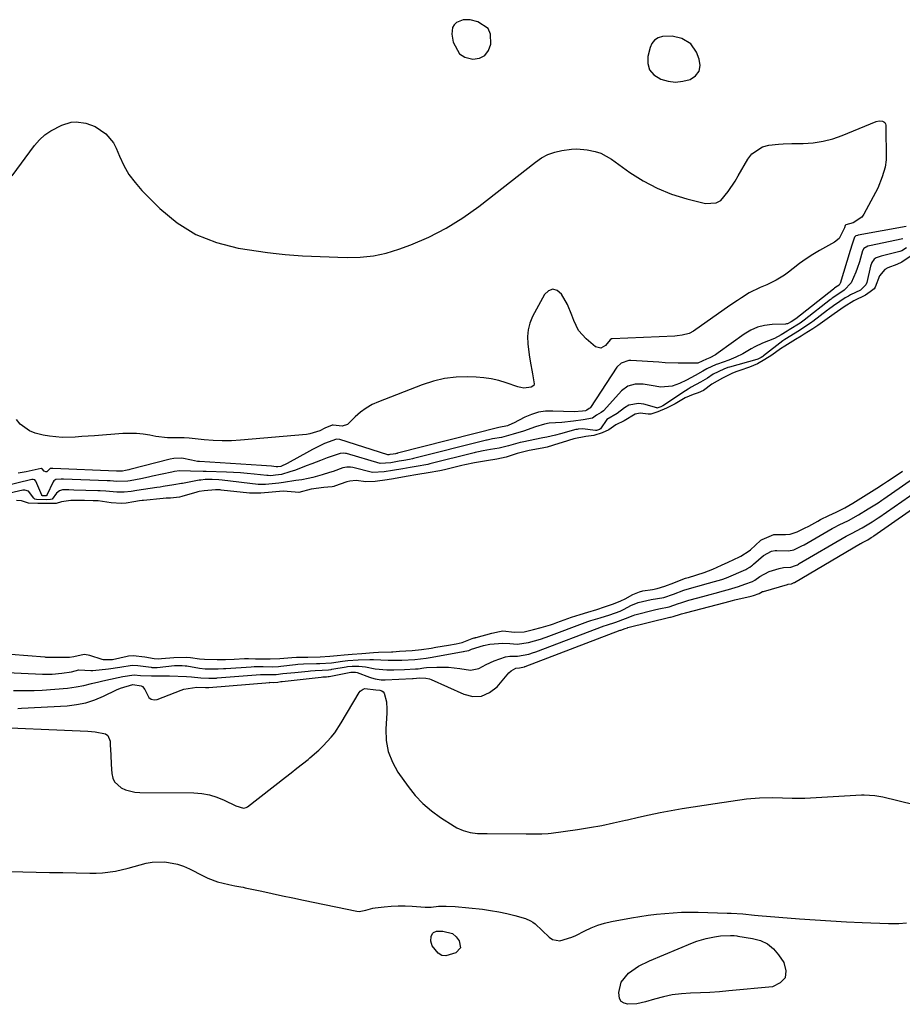
# Model space of a CAD drawing. Units: inches. Extents: x 1894449 to 1899749, y 368755 to 373958.
# Drawn here: x 1895941 to 1896273, y 371394 to 371764 of the extents above; entities that cross this region are included whole.
import ezdxf

# ---------------------------------------------------------------- set-up
doc = ezdxf.new("R2010")
doc.units = ezdxf.units.IN
doc.header["$MEASUREMENT"] = 0
for name, color, linetype in [('1', 7, 'Continuous'), ('7', 7, 'Continuous'), ('8', 7, 'Continuous')]:
    doc.layers.add(name, color=color, linetype=linetype)

msp = doc.modelspace()

# ---------------------------------------------------------------- linework, layer by layer
at = {"layer": '1', "color": 18}
for points in [[(1896107.35, 371764.2, 1624), (1896104.9, 371763.18, 1624), (1896103.98, 371762.26, 1624), (1896103.32, 371761.23, 1624), (1896103.05, 371758.75, 1624), (1896103.58, 371755.71, 1624), (1896105.97, 371751.35, 1624), (1896108.03, 371750.1, 1624), (1896110.93, 371749.29, 1624), (1896113.48, 371749.72, 1624), (1896115.56, 371750.73, 1624), (1896116.92, 371752.59, 1624), (1896117.81, 371755.02, 1624), (1896117.58, 371758.79, 1624), (1896116.7, 371760.84, 1624), (1896112.84, 371763.45, 1624), (1896110.01, 371764.13, 1624), (1896107.35, 371764.2, 1624)], [(1896193.02, 371755.08, 1624), (1896189.61, 371757.17, 1624), (1896186, 371758.01, 1624), (1896182.29, 371757.93, 1624), (1896180.67, 371757.37, 1624), (1896179.32, 371756.52, 1624), (1896178.35, 371755.24, 1624), (1896177.65, 371753.69, 1624), (1896176.85, 371750.38, 1624), (1896176.85, 371747.69, 1624), (1896177.48, 371745.32, 1624), (1896179.07, 371743.46, 1624), (1896181.64, 371741.79, 1624), (1896184.42, 371741.05, 1624), (1896187.2, 371740.73, 1624), (1896189.99, 371741.02, 1624), (1896192.78, 371741.71, 1624), (1896194.75, 371743.12, 1624), (1896196.07, 371744.81, 1624), (1896196.43, 371746.93, 1624), (1896196.16, 371749.33, 1624), (1896195.11, 371751.94, 1624), (1896193.02, 371755.08, 1624)]]:
    msp.add_polyline3d(points, dxfattribs=at)
at = {"layer": '7', "color": 18}
for points in [[(1895937.74, 371705.49, 1626), (1895946.16, 371716.82, 1626), (1895947.99, 371718.93, 1626), (1895949.99, 371720.82, 1626), (1895952.25, 371722.4, 1626), (1895956.39, 371724.55, 1626), (1895959.92, 371725.61, 1626), (1895961.74, 371725.72, 1626), (1895965.44, 371725.25, 1626), (1895968.92, 371723.96, 1626), (1895973, 371721.23, 1626), (1895975.8, 371717.84, 1626), (1895976.83, 371715.85, 1626), (1895978.04, 371712.83, 1626), (1895979.7, 371709.32, 1626), (1895981.62, 371705.98, 1626), (1895983.93, 371702.9, 1626), (1895986.5, 371699.98, 1626), (1895993.24, 371693.2, 1626), (1895999.78, 371687.8, 1626), (1896006.79, 371683.36, 1626), (1896014.53, 371680.33, 1626), (1896022.74, 371678.27, 1626), (1896033.77, 371676.61, 1626), (1896037.06, 371676.17, 1626), (1896040.35, 371675.8, 1626), (1896043.66, 371675.54, 1626), (1896046.97, 371675.36, 1626), (1896050.29, 371675.22, 1626), (1896053.61, 371675.09, 1626), (1896056.92, 371674.96, 1626), (1896060.24, 371674.82, 1626), (1896063.67, 371674.69, 1626), (1896068.66, 371674.79, 1626), (1896073.58, 371675.28, 1626), (1896078.41, 371676.36, 1626), (1896083.17, 371677.82, 1626), (1896087.64, 371679.5, 1626), (1896094.42, 371682.41, 1626), (1896100.97, 371685.71, 1626), (1896107.2, 371689.61, 1626), (1896113.2, 371693.89, 1626), (1896134.5, 371710.64, 1626), (1896136.81, 371712.18, 1626), (1896139.23, 371713.47, 1626), (1896141.81, 371714.37, 1626), (1896144.51, 371715.01, 1626), (1896148.13, 371715.49, 1626), (1896150.09, 371715.58, 1626), (1896154.01, 371715.27, 1626), (1896156.95, 371714.64, 1626), (1896159.12, 371713.92, 1626), (1896163.13, 371711.69, 1626), (1896170.06, 371706.72, 1626), (1896175.07, 371703.53, 1626), (1896180.27, 371700.75, 1626), (1896185.75, 371698.58, 1626), (1896191.42, 371696.81, 1626), (1896198.54, 371695.02, 1626), (1896202.55, 371695.22, 1626), (1896204.23, 371696.21, 1626), (1896207.08, 371699.54, 1626), (1896209.6, 371703.43, 1626), (1896210.78, 371705.42, 1626), (1896214.39, 371711.7, 1626), (1896215.94, 371713.68, 1626), (1896219.92, 371716.31, 1626), (1896222.34, 371716.96, 1626), (1896225.97, 371717.37, 1626), (1896227.65, 371717.5, 1626), (1896231.01, 371717.62, 1626), (1896235.27, 371717.66, 1626), (1896239.04, 371717.91, 1626), (1896242.75, 371718.44, 1626)], [(1896242.75, 371718.44, 1626), (1896246.37, 371719.39, 1626), (1896249.94, 371720.63, 1626), (1896262.68, 371725.88, 1626), (1896263.86, 371726.16, 1626), (1896265.08, 371726.05, 1626), (1896265.57, 371725.81, 1626), (1896265.96, 371725.48, 1626), (1896266.19, 371725.02, 1626), (1896266.31, 371724.48, 1626), (1896266.39, 371711.48, 1626), (1896266.07, 371708.69, 1626), (1896265, 371705.08, 1626), (1896263.34, 371700.79, 1626), (1896258.01, 371691.04, 1626), (1896257.24, 371689.95, 1626), (1896254.02, 371687.81, 1626), (1896251.26, 371686.97, 1626), (1896251.13, 371686.88, 1626), (1896251.04, 371686.73, 1626), (1896250.79, 371685.9, 1626), (1896248.74, 371681.86, 1626), (1896247, 371680.46, 1626), (1896241.42, 371677.33, 1626), (1896238.84, 371675.79, 1626), (1896236.32, 371674.18, 1626), (1896233.87, 371672.44, 1626), (1896231.49, 371670.62, 1626), (1896229.74, 371669.21, 1626), (1896228.23, 371668.09, 1626), (1896225.05, 371666.12, 1626), (1896221.61, 371664.46, 1626), (1896219.09, 371663.38, 1626), (1896214.97, 371661.41, 1626), (1896212.05, 371659.55, 1626), (1896210.57, 371658.58, 1626), (1896207.65, 371656.59, 1626), (1896193.96, 371647.02, 1626), (1896192.37, 371646.13, 1626), (1896189.71, 371645.43, 1626), (1896187.87, 371645.2, 1626), (1896186.95, 371645.14, 1626), (1896163.44, 371644.13, 1626), (1896163.28, 371644.11, 1626), (1896163.13, 371644.07, 1626), (1896162.61, 371643.69, 1626), (1896160.93, 371641.54, 1626), (1896159.14, 371640.54, 1626), (1896157.17, 371641.13, 1626), (1896153.59, 371644.1, 1626), (1896150.78, 371647.23, 1626), (1896148.97, 371651.02, 1626), (1896148.27, 371653.06, 1626), (1896146.55, 371657.01, 1626), (1896144.37, 371660.94, 1626), (1896142.73, 371662.25, 1626), (1896141.1, 371662.79, 1626), (1896139.5, 371662.2, 1626), (1896137.9, 371660.84, 1626), (1896133.47, 371652.51, 1626), (1896132.45, 371650.05, 1626), (1896131.74, 371647.53, 1626), (1896131.52, 371644.92, 1626), (1896131.63, 371642.25, 1626), (1896132.22, 371638.03, 1626), (1896132.6, 371635.65, 1626), (1896133.48, 371630.92, 1626), (1896134.09, 371627.13, 1626), (1896133.89, 371626.57, 1626), (1896132.87, 371625.88, 1626), (1896130.14, 371625.6, 1626), (1896129, 371625.73, 1626), (1896128.44, 371625.86, 1626), (1896127.89, 371626.03, 1626), (1896123.5, 371627.6, 1626), (1896120.73, 371628.44, 1626), (1896117.93, 371629.1, 1626), (1896115.08, 371629.49, 1626), (1896112.19, 371629.71, 1626), (1896109.13, 371629.79, 1626), (1896104.73, 371629.64, 1626), (1896100.39, 371629.15, 1626), (1896096.14, 371628.16, 1626), (1896091.94, 371626.82, 1626), (1896075.48, 371620.45, 1626), (1896073.08, 371619.34, 1626), (1896070.82, 371618.04, 1626), (1896068.74, 371616.46, 1626), (1896066.79, 371614.69, 1626), (1896063.85, 371611.89, 1626), (1896061.83, 371611.22, 1626), (1896058.4, 371611.59, 1626), (1896058.04, 371611.59, 1626), (1896055.36, 371610.43, 1626), (1896053.39, 371609.5, 1626), (1896049.74, 371608.34, 1626), (1896048.47, 371608.16, 1626), (1896023.62, 371605.94, 1626), (1896020.19, 371605.74, 1626), (1896016.77, 371605.67, 1626), (1896013.34, 371605.81, 1626), (1896009.92, 371606.09, 1626), (1896004.35, 371606.72, 1626), (1896002.43, 371606.86, 1626), (1895999.24, 371606.86, 1626), (1895996.12, 371606.86, 1626), (1895991.77, 371607.37, 1626), (1895989.56, 371607.81, 1626), (1895987.02, 371608.21, 1626), (1895984.46, 371608.47, 1626), (1895981.89, 371608.52, 1626), (1895979.31, 371608.44, 1626), (1895968.73, 371607.64, 1626), (1895963.87, 371607.3, 1626), (1895961.44, 371607.15, 1626), (1895956.58, 371606.97, 1626), (1895951.79, 371607.42, 1626), (1895949.41, 371607.91, 1626), (1895946.42, 371608.66, 1626), (1895944.3, 371609.45, 1626), (1895940.74, 371611.99, 1626), (1895939.3, 371613.73, 1626)], [(1896273.94, 371686.42, 1624), (1896255.87, 371683.07, 1624), (1896255.67, 371683.02, 1624), (1896255.09, 371682.83, 1624), (1896254.49, 371682.32, 1624), (1896253.64, 371679.67, 1624), (1896252.96, 371677.39, 1624), (1896249.09, 371664.96, 1624), (1896249, 371664.74, 1624), (1896248.74, 371664.36, 1624), (1896247.54, 371663.49, 1624), (1896247.05, 371663.15, 1624), (1896246.83, 371662.98, 1624), (1896246.68, 371662.87, 1624), (1896246.61, 371662.82, 1624), (1896232.42, 371651.57, 1624), (1896230.67, 371650.44, 1624), (1896229.3, 371649.78, 1624), (1896228.95, 371649.71, 1624), (1896228.59, 371649.67, 1624), (1896223.54, 371649.5, 1624), (1896220.73, 371649.15, 1624), (1896218.04, 371648.49, 1624), (1896215.51, 371647.36, 1624), (1896213.08, 371645.91, 1624), (1896203.3, 371638.79, 1624), (1896202.21, 371638.07, 1624), (1896200.08, 371636.98, 1624), (1896198.87, 371636.42, 1624), (1896195.57, 371634.96, 1624), (1896190.71, 371634.9, 1624), (1896188.27, 371634.94, 1624), (1896183.39, 371635.13, 1624), (1896180.95, 371635.27, 1624), (1896170.38, 371635.98, 1624), (1896169.61, 371635.97, 1624), (1896166.74, 371634.99, 1624), (1896165.14, 371633.38, 1624), (1896155.3, 371618.28, 1624), (1896155.2, 371618.15, 1624), (1896154.71, 371617.85, 1624), (1896153.84, 371617.24, 1624), (1896153.41, 371616.99, 1624), (1896152.29, 371616.84, 1624), (1896149.1, 371616.6, 1624), (1896141.08, 371616.93, 1624), (1896138.34, 371616.83, 1624), (1896135.65, 371616.45, 1624), (1896133.06, 371615.65, 1624), (1896130.53, 371614.58, 1624), (1896126.24, 371612.36, 1624), (1896125.9, 371612.19, 1624), (1896124.06, 371611.42, 1624), (1896120.77, 371610.68, 1624), (1896082.67, 371601.04, 1624), (1896082.53, 371601, 1624), (1896082.33, 371600.96, 1624), (1896081.88, 371600.88, 1624), (1896081, 371600.73, 1624), (1896079.74, 371600.53, 1624), (1896079.34, 371600.47, 1624), (1896079.17, 371600.47, 1624), (1896079.06, 371600.49, 1624), (1896079, 371600.51, 1624), (1896060.95, 371606.22, 1624), (1896059.76, 371606.33, 1624), (1896055.25, 371604.66, 1624), (1896051.88, 371603.09, 1624), (1896050.7, 371602.47, 1624), (1896049.53, 371601.84, 1624), (1896041.18, 371597.17, 1624), (1896038.73, 371596.12, 1624), (1896037.61, 371595.98, 1624), (1896037.03, 371595.97, 1624), (1896035.21, 371596.14, 1624), (1896031.54, 371596.44, 1624), (1896008.23, 371597.92, 1624), (1896007.46, 371598, 1624), (1896006.33, 371598.23, 1624), (1896005.2, 371598.47, 1624), (1896001.52, 371599.15, 1624), (1895998.58, 371599.08, 1624), (1895997.11, 371598.82, 1624), (1895982.04, 371594.94, 1624), (1895981.62, 371594.83, 1624), (1895980.35, 371594.54, 1624), (1895979.24, 371594.32, 1624), (1895977.56, 371594.34, 1624), (1895977.02, 371594.36, 1624), (1895953.06, 371595.28, 1624), (1895952.84, 371595.28, 1624), (1895952.4, 371595.29, 1624), (1895951.98, 371595.27, 1624), (1895951.89, 371595.23, 1624), (1895950.72, 371594.09, 1624), (1895950.41, 371594, 1624), (1895949.78, 371594.3, 1624), (1895948.99, 371595.18, 1624), (1895948.75, 371595.26, 1624), (1895948.58, 371595.25, 1624), (1895942.94, 371594.11, 1624), (1895940.03, 371593.59, 1624)], [(1896272.78, 371681.75, 1622), (1896260.24, 371679.12, 1622), (1896259.57, 371678.94, 1622), (1896258.1, 371678.09, 1622), (1896257.56, 371677.16, 1622), (1896256.43, 371673.14, 1622), (1896255.53, 371670.51, 1622), (1896255.01, 371669.22, 1622), (1896253.28, 371665.16, 1622), (1896250.65, 371662.36, 1622), (1896246.82, 371659.82, 1622), (1896246.17, 371659.35, 1622), (1896245.73, 371659.02, 1622), (1896245.52, 371658.86, 1622), (1896235.62, 371651.1, 1622), (1896234.08, 371650.02, 1622), (1896229.96, 371647.44, 1622), (1896229.26, 371646.98, 1622), (1896226.99, 371645.57, 1622), (1896224.43, 371644.17, 1622), (1896219.98, 371642.42, 1622), (1896217.1, 371641.09, 1622), (1896215.7, 371640.32, 1622), (1896212.5, 371638.47, 1622), (1896209.89, 371637.15, 1622), (1896207.31, 371636.04, 1622), (1896202.95, 371634.6, 1622), (1896202.49, 371634.42, 1622), (1896199.05, 371632.79, 1622), (1896197.44, 371631.9, 1622), (1896194.55, 371630.36, 1622), (1896191.3, 371628.59, 1622), (1896188.66, 371627.32, 1622), (1896185.9, 371626.33, 1622), (1896181.65, 371625.91, 1622), (1896178.1, 371626.57, 1622), (1896175.08, 371627.01, 1622), (1896172.04, 371627.02, 1622), (1896169.23, 371626.28, 1622), (1896166.91, 371624.54, 1622), (1896160.22, 371617.15, 1622), (1896160.08, 371617, 1622), (1896159.28, 371616.37, 1622), (1896157.54, 371615.4, 1622), (1896156.02, 371614.25, 1622), (1896152.43, 371613.59, 1622), (1896148.91, 371613.08, 1622), (1896144.47, 371612.6, 1622), (1896139.69, 371612.31, 1622), (1896137.96, 371612.04, 1622), (1896134.6, 371611.05, 1622), (1896130.08, 371609.41, 1622), (1896126.2, 371608.19, 1622), (1896121.75, 371607.03, 1622), (1896118.38, 371606.43, 1622), (1896116.37, 371605.98, 1622), (1896116.12, 371605.92, 1622), (1896088.73, 371599.02, 1622), (1896088.27, 371598.91, 1622), (1896087.13, 371598.67, 1622), (1896085.07, 371598.33, 1622), (1896083.24, 371598.03, 1622), (1896080.09, 371597.49, 1622), (1896076.12, 371597.19, 1622), (1896063.44, 371600.92, 1622), (1896063.11, 371601, 1622), (1896062.43, 371601.1, 1622), (1896061.08, 371600.99, 1622), (1896058.82, 371600.23, 1622), (1896056.25, 371599.31, 1622), (1896053.68, 371598.37, 1622), (1896050.38, 371597.12, 1622), (1896048.34, 371596.34, 1622), (1896044.28, 371594.74, 1622), (1896042.22, 371594.05, 1622), (1896039.01, 371593.06, 1622), (1896036.74, 371592.77, 1622), (1896034.96, 371592.61, 1622), (1896034.03, 371592.62, 1622), (1896033.57, 371592.65, 1622), (1896028.79, 371593.17, 1622), (1896026.17, 371593.42, 1622), (1896023.55, 371593.63, 1622), (1896020.92, 371593.79, 1622), (1896018.29, 371593.91, 1622), (1896010.74, 371594.16, 1622), (1896009.57, 371594.2, 1622), (1896004.74, 371594.36, 1622), (1896000.72, 371594.39, 1622), (1895998.73, 371594.18, 1622), (1895997.74, 371593.99, 1622), (1895990.51, 371592.39, 1622), (1895989.05, 371592.08, 1622), (1895986.11, 371591.47, 1622), (1895982.12, 371590.71, 1622), (1895981.27, 371590.56, 1622), (1895977.1, 371590.36, 1622), (1895974.55, 371590.61, 1622), (1895973.73, 371590.63, 1622), (1895973.47, 371590.64, 1622), (1895957.01, 371591.24, 1622), (1895956.14, 371591.27, 1622), (1895954.15, 371591.22, 1622), (1895953.36, 371590.69, 1622), (1895953.1, 371590.28, 1622), (1895950.76, 371585.22, 1622), (1895950.7, 371585.14, 1622), (1895950.66, 371585.11, 1622), (1895950.61, 371585.08, 1622), (1895949.35, 371585.07, 1622), (1895949.08, 371585.08, 1622), (1895948.89, 371585.16, 1622), (1895948.83, 371585.24, 1622), (1895946.66, 371590.51, 1622), (1895946.55, 371590.7, 1622), (1895946.24, 371591.01, 1622), (1895945.6, 371591.21, 1622), (1895945.14, 371591.17, 1622), (1895927.6, 371586.94, 1622)], [(1896275.52, 371675.13, 1618), (1896272.29, 371672.99, 1618), (1896270.44, 371672.13, 1618), (1896267.05, 371670.78, 1618), (1896265.96, 371670.16, 1618), (1896263.94, 371667.77, 1618), (1896262.35, 371663.54, 1618), (1896261.92, 371662.96, 1618), (1896260.45, 371661.82, 1618), (1896258.62, 371660.54, 1618), (1896254.23, 371658.4, 1618), (1896250.68, 371656.19, 1618), (1896246.84, 371653.52, 1618), (1896243.35, 371651.05, 1618), (1896240.7, 371649.14, 1618), (1896238.81, 371647.87, 1618), (1896235.64, 371645.88, 1618), (1896234.44, 371645.12, 1618), (1896232.38, 371643.82, 1618), (1896228.36, 371641.36, 1618), (1896226.75, 371640.28, 1618), (1896223.42, 371637.9, 1618), (1896220.84, 371636.33, 1618), (1896218, 371634.72, 1618), (1896215.07, 371633.42, 1618), (1896211.39, 371632.21, 1618), (1896210.3, 371631.81, 1618), (1896208.7, 371631.14, 1618), (1896204.91, 371629.25, 1618), (1896200.88, 371627.04, 1618), (1896197.71, 371624.68, 1618), (1896195.76, 371623.77, 1618), (1896193.91, 371623.11, 1618), (1896190.83, 371621.92, 1618), (1896187.03, 371619.65, 1618), (1896186.4, 371619.27, 1618), (1896183.86, 371618.02, 1618), (1896180.61, 371616.67, 1618), (1896178, 371615.74, 1618), (1896176.88, 371615.73, 1618), (1896173.9, 371616.16, 1618), (1896172.08, 371615.77, 1618), (1896167.95, 371613.2, 1618), (1896164.72, 371611.72, 1618), (1896162.14, 371609.85, 1618), (1896159.58, 371608.79, 1618), (1896156.55, 371607.74, 1618), (1896153.49, 371607.29, 1618), (1896148.94, 371606.49, 1618), (1896144.63, 371605.07, 1618), (1896143.39, 371604.69, 1618), (1896138.93, 371603.37, 1618), (1896137.72, 371603.08, 1618), (1896137.1, 371602.95, 1618), (1896132.22, 371602.08, 1618), (1896127.64, 371600.92, 1618), (1896123.48, 371599.6, 1618), (1896121.77, 371599.17, 1618), (1896120.05, 371598.78, 1618), (1896116.09, 371598.23, 1618), (1896111.56, 371597.48, 1618), (1896108.03, 371596.71, 1618), (1896106.85, 371596.43, 1618), (1896100.87, 371594.98, 1618), (1896100.32, 371594.85, 1618), (1896098.6, 371594.47, 1618), (1896094.24, 371593.69, 1618), (1896090.35, 371593.05, 1618), (1896085.94, 371592.29, 1618), (1896081.19, 371591.44, 1618), (1896078.71, 371591.1, 1618), (1896074.29, 371590.43, 1618), (1896070.71, 371590.29, 1618), (1896067.13, 371590.75, 1618), (1896064.72, 371590.57, 1618), (1896063.55, 371590.25, 1618), (1896058.9, 371588.64, 1618), (1896058.73, 371588.59, 1618), (1896058.02, 371588.43, 1618), (1896056.47, 371588.27, 1618), (1896054.89, 371588.13, 1618), (1896050.14, 371587.52, 1618), (1896045.56, 371586.28, 1618), (1896044.11, 371586.34, 1618), (1896039.6, 371586.82, 1618), (1896035.49, 371586.37, 1618), (1896031.27, 371585.98, 1618), (1896026.93, 371586, 1618), (1896016.28, 371587.19, 1618), (1896015.94, 371587.22, 1618), (1896015.24, 371587.27, 1618), (1896014.2, 371587.3, 1618), (1896009.96, 371586.93, 1618), (1896008.06, 371586.66, 1618), (1896007.51, 371586.53, 1618), (1896007.23, 371586.45, 1618), (1896001.52, 371584.73, 1618), (1896000.62, 371584.52, 1618), (1895997.22, 371584.19, 1618), (1895995.62, 371584.12, 1618), (1895994.47, 371584.02, 1618), (1895987.15, 371583.27, 1618), (1895986.63, 371583.22, 1618), (1895985.59, 371583.1, 1618), (1895983.51, 371582.8, 1618), (1895980.57, 371582.27, 1618), (1895978.87, 371582.2, 1618), (1895974.94, 371582.41, 1618), (1895970.11, 371583.09, 1618), (1895968.23, 371583.13, 1618), (1895964.9, 371583.21, 1618), (1895962.31, 371583.25, 1618), (1895959.73, 371583.28, 1618), (1895956.32, 371582.8, 1618), (1895954.26, 371582.12, 1618), (1895950.78, 371582.08, 1618), (1895947.4, 371582.14, 1618), (1895943.81, 371582.29, 1618), (1895941.29, 371583.16, 1618), (1895939.4, 371583.31, 1618)], [(1895937.2, 371525.4, 1618), (1895950.03, 371524.38, 1618), (1895950.31, 371524.36, 1618), (1895951.72, 371524.31, 1618), (1895954.88, 371524.33, 1618), (1895959.23, 371524.3, 1618), (1895960.87, 371524.61, 1618), (1895964.83, 371525.46, 1618), (1895966.36, 371525.24, 1618), (1895966.85, 371525.09, 1618), (1895971.49, 371523.52, 1618), (1895971.97, 371523.39, 1618), (1895974.94, 371523.39, 1618), (1895975.43, 371523.49, 1618), (1895980.92, 371524.65, 1618), (1895981.49, 371524.76, 1618), (1895983.21, 371524.91, 1618), (1895987.58, 371524.41, 1618), (1895991.08, 371523.84, 1618), (1895992.8, 371523.71, 1618), (1895993.88, 371523.76, 1618), (1895998.57, 371524.22, 1618), (1896003.3, 371524.29, 1618), (1896004.85, 371524.14, 1618), (1896008.18, 371523.66, 1618), (1896010.01, 371523.52, 1618), (1896014.87, 371523.47, 1618), (1896017.9, 371523.46, 1618), (1896021.22, 371523.56, 1618), (1896025.12, 371523.76, 1618), (1896026.65, 371523.79, 1618), (1896029.29, 371523.74, 1618), (1896031.95, 371523.69, 1618), (1896034.74, 371523.67, 1618), (1896038.38, 371523.81, 1618), (1896042.88, 371524.21, 1618), (1896044.62, 371524.28, 1618), (1896048.94, 371524.33, 1618), (1896053.54, 371524.42, 1618), (1896057.15, 371524.64, 1618), (1896059.9, 371524.91, 1618), (1896062.6, 371525.18, 1618), (1896065.59, 371525.38, 1618), (1896069.21, 371525.65, 1618), (1896073.62, 371526.07, 1618), (1896075.51, 371526.19, 1618), (1896080.37, 371526.34, 1618), (1896080.89, 371526.37, 1618), (1896083.44, 371526.62, 1618), (1896088.13, 371526.87, 1618), (1896091.73, 371527.19, 1618), (1896095.31, 371527.73, 1618), (1896097.11, 371528.03, 1618), (1896101.88, 371528.86, 1618), (1896104.66, 371529.32, 1618), (1896106.97, 371529.81, 1618), (1896110.74, 371531.37, 1618), (1896111.52, 371531.54, 1618), (1896111.87, 371531.63, 1618), (1896112.04, 371531.67, 1618), (1896112.2, 371531.71, 1618), (1896118.08, 371533.29, 1618), (1896121.07, 371533.97, 1618), (1896122.31, 371534.21, 1618), (1896126.72, 371533.69, 1618), (1896130.26, 371533.9, 1618), (1896133.78, 371534.74, 1618), (1896136.71, 371535.49, 1618), (1896140.14, 371536.5, 1618), (1896141.39, 371536.91, 1618), (1896141.98, 371537.12, 1618), (1896142.57, 371537.33, 1618), (1896148.11, 371539.34, 1618), (1896151.35, 371540.42, 1618), (1896154.21, 371541.27, 1618), (1896157.63, 371542.28, 1618), (1896160.48, 371543.2, 1618), (1896163.86, 371544.36, 1618), (1896166.66, 371545.48, 1618), (1896168.28, 371546.31, 1618), (1896171.15, 371547.9, 1618), (1896173.63, 371548.88, 1618), (1896174.9, 371549.26, 1618), (1896178.53, 371549.76, 1618), (1896180.35, 371550.1, 1618), (1896183.25, 371551, 1618), (1896186.6, 371552.32, 1618), (1896189.38, 371553.42, 1618), (1896191, 371554, 1618), (1896191.54, 371554.18, 1618), (1896192.09, 371554.35, 1618), (1896197.95, 371556.16, 1618), (1896201.24, 371557.43, 1618), (1896204.57, 371558.92, 1618), (1896205.94, 371559.54, 1618), (1896206.76, 371559.92, 1618), (1896207.04, 371560.05, 1618), (1896211.3, 371562.01, 1618), (1896211.85, 371562.27, 1618), (1896214.92, 371564.29, 1618), (1896215.38, 371564.69, 1618), (1896219.24, 371568.21, 1618), (1896219.37, 371568.32, 1618), (1896219.79, 371568.62, 1618), (1896224.15, 371570.53, 1618), (1896228.63, 371570.48, 1618), (1896230.29, 371570.62, 1618), (1896233.02, 371571.48, 1618), (1896235.73, 371572.8, 1618), (1896237.35, 371573.66, 1618), (1896240.72, 371575.52, 1618), (1896241.75, 371576.08, 1618), (1896244.91, 371577.63, 1618), (1896247.66, 371578.88, 1618), (1896250.86, 371580.49, 1618), (1896253.92, 371582.31, 1618), (1896256.94, 371584.18, 1618), (1896259.95, 371586.06, 1618), (1896262.97, 371587.93, 1618), (1896265.5, 371589.53, 1618), (1896267.01, 371590.54, 1618), (1896267.52, 371590.88, 1618), (1896272.56, 371594.31, 1618)], [(1895938.2, 371511.73, 1622), (1895940.8, 371511.71, 1622), (1895943.4, 371511.73, 1622), (1895946, 371511.8, 1622), (1895949.02, 371511.92, 1622), (1895953.79, 371512.24, 1622), (1895958.55, 371512.7, 1622), (1895961.85, 371513.11, 1622), (1895964.71, 371513.66, 1622), (1895967.54, 371514.38, 1622), (1895970.38, 371515.08, 1622), (1895971.81, 371515.41, 1622), (1895977.55, 371516.67, 1622), (1895979.32, 371517.03, 1622), (1895983.65, 371517.66, 1622), (1895985.98, 371517.46, 1622), (1895990.12, 371517.26, 1622), (1895993.8, 371517.29, 1622), (1895996.24, 371517.33, 1622), (1895996.86, 371517.31, 1622), (1896003.25, 371517.08, 1622), (1896005.16, 371516.96, 1622), (1896008.69, 371516.55, 1622), (1896011.71, 371516.41, 1622), (1896013.6, 371516.42, 1622), (1896014.61, 371516.46, 1622), (1896014.86, 371516.48, 1622), (1896031.1, 371517.78, 1622), (1896031.54, 371517.81, 1622), (1896035.22, 371517.78, 1622), (1896037.08, 371517.84, 1622), (1896039.57, 371518.11, 1622), (1896044.01, 371518.59, 1622), (1896049.07, 371519.1, 1622), (1896049.95, 371519.19, 1622), (1896051.71, 371519.31, 1622), (1896054.36, 371519.42, 1622), (1896056.69, 371519.55, 1622), (1896057.74, 371519.69, 1622), (1896058, 371519.74, 1622), (1896063.31, 371520.69, 1622), (1896063.81, 371520.77, 1622), (1896065.58, 371520.94, 1622), (1896068.12, 371520.97, 1622), (1896070.56, 371520.63, 1622), (1896074.31, 371519.93, 1622), (1896078.62, 371519.58, 1622), (1896081.28, 371519.58, 1622), (1896085.34, 371519.73, 1622), (1896089.4, 371519.9, 1622), (1896090.44, 371519.98, 1622), (1896092.53, 371520.27, 1622), (1896093.58, 371520.38, 1622), (1896097.44, 371520.54, 1622), (1896099.63, 371520.56, 1622), (1896101.82, 371520.49, 1622), (1896106.16, 371519.99, 1622), (1896110.17, 371519.48, 1622), (1896113.19, 371520.05, 1622), (1896116.05, 371521.51, 1622), (1896119, 371522.88, 1622), (1896123.33, 371524.39, 1622), (1896124.87, 371524.75, 1622), (1896127.79, 371524.73, 1622), (1896132.1, 371525.49, 1622), (1896133.86, 371526.03, 1622), (1896134.37, 371526.22, 1622), (1896134.63, 371526.31, 1622), (1896160.36, 371536.07, 1622), (1896161.21, 371536.37, 1622), (1896164.81, 371537.47, 1622), (1896168.41, 371538.85, 1622), (1896171.24, 371539.99, 1622), (1896171.92, 371540.19, 1622), (1896179.28, 371542.11, 1622), (1896180.93, 371542.5, 1622), (1896184.78, 371543.19, 1622), (1896188.3, 371544.5, 1622), (1896189.21, 371544.8, 1622), (1896192.27, 371545.7, 1622), (1896195.57, 371546.64, 1622), (1896198.88, 371547.54, 1622), (1896203.47, 371548.76, 1622), (1896204.71, 371549.1, 1622), (1896207.21, 371549.77, 1622), (1896210.92, 371550.87, 1622), (1896213.35, 371551.73, 1622), (1896216.18, 371552.81, 1622), (1896217.07, 371553.34, 1622), (1896218.89, 371554.67, 1622), (1896222.39, 371556.49, 1622), (1896226.16, 371557.68, 1622), (1896227.89, 371558, 1622), (1896230.54, 371558.17, 1622), (1896232.38, 371558.76, 1622), (1896233.08, 371559.12, 1622), (1896233.53, 371559.37, 1622), (1896233.76, 371559.5, 1622), (1896251.46, 371569.86, 1622), (1896253.35, 371570.84, 1622), (1896257.48, 371572.98, 1622), (1896261.17, 371575.27, 1622), (1896263.02, 371576.45, 1622), (1896263.48, 371576.76, 1622), (1896263.71, 371576.92, 1622), (1896286.71, 371592.94, 1622)], [(1895939.88, 371505.02, 1624), (1895941.23, 371505.08, 1624), (1895958.42, 371506.05, 1624), (1895961.95, 371506.46, 1624), (1895965.41, 371507.14, 1624), (1895968.76, 371508.23, 1624), (1895972.04, 371509.59, 1624), (1895976.92, 371511.96, 1624), (1895978.53, 371512.67, 1624), (1895983.07, 371514, 1624), (1895983.17, 371514.02, 1624), (1895986.3, 371513.51, 1624), (1895986.72, 371513.27, 1624), (1895987.61, 371512.17, 1624), (1895989.07, 371509.19, 1624), (1895989.96, 371508.49, 1624), (1895991.07, 371508.29, 1624), (1895992.32, 371508.42, 1624), (1896001.28, 371511.86, 1624), (1896002.35, 371512.22, 1624), (1896007.15, 371513.03, 1624), (1896010.44, 371512.89, 1624), (1896011.08, 371512.89, 1624), (1896011.47, 371512.9, 1624), (1896011.67, 371512.92, 1624), (1896034.58, 371514.84, 1624), (1896034.66, 371514.85, 1624), (1896035.9, 371514.84, 1624), (1896037.63, 371514.96, 1624), (1896038.83, 371515.1, 1624), (1896039.23, 371515.14, 1624), (1896053.95, 371516.83, 1624), (1896054.53, 371516.89, 1624), (1896055.95, 371516.97, 1624), (1896056.55, 371517.01, 1624), (1896056.9, 371517.07, 1624), (1896065.11, 371518.65, 1624), (1896065.19, 371518.67, 1624), (1896065.36, 371518.7, 1624), (1896066.91, 371518.7, 1624), (1896067.49, 371518.54, 1624), (1896072.12, 371516.75, 1624), (1896072.84, 371516.5, 1624), (1896074.3, 371516.12, 1624), (1896076.55, 371515.82, 1624), (1896078.07, 371515.82, 1624), (1896088.28, 371516.32, 1624), (1896088.6, 371516.33, 1624), (1896091.04, 371516.52, 1624), (1896093.35, 371516.47, 1624), (1896094.65, 371516.17, 1624), (1896095.27, 371515.93, 1624), (1896107.56, 371510.33, 1624), (1896111.02, 371509.56, 1624), (1896114.29, 371509.63, 1624), (1896117.28, 371510.96, 1624), (1896120.08, 371513.13, 1624), (1896124.54, 371518.4, 1624), (1896125.35, 371519.18, 1624), (1896127.1, 371520.16, 1624), (1896128.59, 371520.24, 1624), (1896129.79, 371520.5, 1624), (1896130.38, 371520.68, 1624), (1896130.56, 371520.74, 1624), (1896130.64, 371520.77, 1624), (1896166.45, 371534.45, 1624), (1896166.67, 371534.52, 1624), (1896168.29, 371535.06, 1624), (1896169.15, 371535.39, 1624), (1896169.31, 371535.44, 1624), (1896185.03, 371539.31, 1624), (1896185.28, 371539.37, 1624), (1896186.37, 371539.58, 1624), (1896187.48, 371539.93, 1624), (1896187.97, 371540.11, 1624), (1896189.49, 371540.56, 1624), (1896190.5, 371540.84, 1624), (1896191, 371540.98, 1624), (1896205.86, 371544.94, 1624), (1896208.6, 371545.63, 1624), (1896209.51, 371545.85, 1624), (1896215.67, 371547.28, 1624), (1896216.6, 371547.52, 1624), (1896218.63, 371548.23, 1624), (1896219.98, 371548.99, 1624), (1896220.26, 371549.08, 1624), (1896229.33, 371551.7, 1624), (1896229.59, 371551.77, 1624), (1896230.8, 371551.94, 1624), (1896231.89, 371552.35, 1624), (1896231.96, 371552.39, 1624), (1896256.81, 371567.04, 1624), (1896256.9, 371567.1, 1624), (1896257.28, 371567.3, 1624), (1896258.09, 371567.68, 1624), (1896259.54, 371568.49, 1624), (1896260.86, 371569.31, 1624), (1896261.52, 371569.73, 1624), (1896261.71, 371569.86, 1624), (1896261.8, 371569.92, 1624), (1896293.76, 371592.26, 1624)], [(1895925.06, 371498.17, 1626), (1895966.24, 371496.41, 1626), (1895968.98, 371496.22, 1626), (1895972.82, 371495.46, 1626), (1895973.7, 371494.82, 1626), (1895974.57, 371492.73, 1626), (1895974.63, 371491.34, 1626), (1895974.82, 371487.62, 1626), (1895975.01, 371483.9, 1626), (1895975.19, 371480.52, 1626), (1895975.57, 371478.84, 1626), (1895976.23, 371477.35, 1626), (1895978.71, 371475.13, 1626), (1895980.4, 371474.41, 1626), (1895983.91, 371473.55, 1626), (1895985.74, 371473.4, 1626), (1896006.06, 371473.2, 1626), (1896009.02, 371472.97, 1626), (1896011.92, 371472.48, 1626), (1896014.74, 371471.62, 1626), (1896017.49, 371470.49, 1626), (1896021.79, 371468.39, 1626), (1896024.68, 371467.52, 1626), (1896025.24, 371467.57, 1626), (1896025.76, 371467.76, 1626), (1896026.27, 371468.05, 1626), (1896040.57, 371479.16, 1626), (1896042.69, 371480.82, 1626), (1896044.8, 371482.49, 1626), (1896046.9, 371484.17, 1626), (1896049, 371485.86, 1626), (1896049.72, 371486.46, 1626), (1896053.07, 371489.37, 1626), (1896054.67, 371490.91, 1626), (1896057.69, 371494.16, 1626), (1896059.08, 371495.88, 1626), (1896061.52, 371499.57, 1626), (1896068.21, 371511.03, 1626), (1896068.63, 371511.56, 1626), (1896069.69, 371512.29, 1626), (1896070.33, 371512.49, 1626), (1896074.46, 371511.97, 1626), (1896076.03, 371511.84, 1626), (1896076.7, 371511.64, 1626), (1896077.26, 371511.32, 1626), (1896077.65, 371510.81, 1626), (1896078.46, 371507.54, 1626), (1896078.68, 371504.72, 1626), (1896078.65, 371503.31, 1626), (1896078.26, 371497.25, 1626), (1896078.43, 371492.93, 1626), (1896079.16, 371488.76, 1626), (1896080.72, 371484.83, 1626), (1896082.83, 371481.05, 1626), (1896086.67, 371475.59, 1626), (1896089.31, 371472.27, 1626), (1896092.18, 371469.2, 1626), (1896095.39, 371466.48, 1626), (1896098.83, 371464, 1626), (1896103.94, 371460.77, 1626), (1896105.03, 371460.14, 1626), (1896107.3, 371459.12, 1626), (1896110.03, 371458.31, 1626), (1896112.71, 371457.98, 1626), (1896115.42, 371457.93, 1626), (1896116.33, 371457.92, 1626), (1896131.02, 371457.79, 1626), (1896133.4, 371457.77, 1626), (1896136.95, 371457.78, 1626), (1896139.32, 371457.94, 1626), (1896140.49, 371458.08, 1626), (1896150.39, 371459.48, 1626), (1896154.93, 371460.2, 1626), (1896159.45, 371461, 1626), (1896163.94, 371461.93, 1626), (1896168.42, 371462.96, 1626), (1896169.22, 371463.16, 1626), (1896173.29, 371464.11, 1626), (1896177.37, 371465.02, 1626), (1896181.47, 371465.85, 1626), (1896185.58, 371466.63, 1626), (1896189.7, 371467.35, 1626), (1896193.83, 371468.04, 1626), (1896197.96, 371468.68, 1626), (1896202.1, 371469.28, 1626), (1896213.87, 371470.94, 1626), (1896218.78, 371471.42, 1626), (1896223.72, 371471.5, 1626), (1896227.47, 371471.4, 1626), (1896231.05, 371471.26, 1626), (1896234.63, 371471.22, 1626), (1896235.82, 371471.27, 1626), (1896257.12, 371472.46, 1626), (1896258.14, 371472.49, 1626), (1896262.21, 371472.27, 1626), (1896265.21, 371471.72, 1626), (1896306.73, 371461.65, 1626)], [(1895920.36, 371443.7, 1628), (1895941.75, 371443.47, 1628), (1895946.76, 371443.41, 1628), (1895951.76, 371443.34, 1628), (1895956.76, 371443.26, 1628), (1895961.76, 371443.17, 1628), (1895966.88, 371443.07, 1628), (1895969.31, 371443.09, 1628), (1895971.74, 371443.21, 1628), (1895976.56, 371443.84, 1628), (1895981.32, 371444.86, 1628), (1895983.61, 371445.49, 1628), (1895988.14, 371446.79, 1628), (1895990.44, 371447.21, 1628), (1895995.11, 371447.31, 1628), (1895999.95, 371446.44, 1628), (1896002.2, 371445.65, 1628), (1896004.4, 371444.68, 1628), (1896009.5, 371442.04, 1628), (1896011.28, 371441.19, 1628), (1896014.96, 371439.81, 1628), (1896019.17, 371438.71, 1628), (1896021.47, 371438.24, 1628), (1896023.78, 371437.87, 1628), (1896024.55, 371437.73, 1628), (1896025.32, 371437.57, 1628), (1896031.61, 371436.2, 1628), (1896035.52, 371435.35, 1628), (1896039.43, 371434.52, 1628), (1896043.35, 371433.69, 1628), (1896047.26, 371432.87, 1628), (1896067.4, 371428.69, 1628), (1896068.27, 371428.6, 1628), (1896070.79, 371429.05, 1628), (1896073.33, 371429.84, 1628), (1896074.21, 371429.99, 1628), (1896077.68, 371430.41, 1628), (1896080.31, 371430.65, 1628), (1896082.94, 371430.78, 1628), (1896085.58, 371430.75, 1628), (1896088.21, 371430.61, 1628), (1896093.06, 371430.21, 1628), (1896093.97, 371430.18, 1628), (1896095.33, 371430.26, 1628), (1896098.06, 371430.62, 1628), (1896101, 371430.63, 1628), (1896104.39, 371430.43, 1628), (1896114.59, 371429.42, 1628), (1896117.69, 371429.03, 1628), (1896120.77, 371428.53, 1628), (1896123.81, 371427.86, 1628), (1896126.83, 371427.07, 1628), (1896130.81, 371425.92, 1628), (1896132.72, 371425.12, 1628), (1896133.58, 371424.55, 1628), (1896134.39, 371423.9, 1628), (1896139.73, 371418.93, 1628), (1896140.99, 371418.1, 1628), (1896143.72, 371417.51, 1628), (1896148.24, 371418.89, 1628), (1896149.71, 371419.57, 1628), (1896153.06, 371421.33, 1628), (1896155.49, 371422.5, 1628), (1896157.97, 371423.5, 1628), (1896160.54, 371424.26, 1628), (1896163.16, 371424.86, 1628), (1896170.67, 371426.21, 1628), (1896173.78, 371426.73, 1628), (1896176.9, 371427.19, 1628), (1896180.04, 371427.57, 1628), (1896183.17, 371427.9, 1628), (1896186.32, 371428.13, 1628), (1896189.47, 371428.29, 1628), (1896192.62, 371428.34, 1628), (1896195.78, 371428.31, 1628), (1896206.66, 371428.03, 1628), (1896208.13, 371427.98, 1628), (1896212.52, 371427.68, 1628), (1896216.9, 371427.28, 1628), (1896218.37, 371427.15, 1628), (1896233.89, 371425.88, 1628), (1896239.78, 371425.43, 1628), (1896245.68, 371425.03, 1628), (1896251.58, 371424.72, 1628), (1896257.48, 371424.45, 1628), (1896267.38, 371424.07, 1628), (1896268.33, 371424.04, 1628), (1896271.21, 371424.12, 1628), (1896274.08, 371424.33, 1628)]]:
    msp.add_polyline3d(points, dxfattribs=at)
at = {"layer": '8', "color": 18}
for points in [[(1896274.12, 371678.29, 1620), (1896272.29, 371677.24, 1620), (1896271.96, 371677.12, 1620), (1896271.62, 371677.02, 1620), (1896264.57, 371675.24, 1620), (1896262.72, 371674.57, 1620), (1896261.92, 371674.04, 1620), (1896261.04, 371672.83, 1620), (1896260.52, 371671.4, 1620), (1896259.12, 371665.33, 1620), (1896258.8, 371664.42, 1620), (1896256.76, 371662.4, 1620), (1896253.03, 371660.6, 1620), (1896252.25, 371660.21, 1620), (1896251.09, 371659.58, 1620), (1896248.99, 371658.18, 1620), (1896246.59, 371656.51, 1620), (1896244.79, 371655.2, 1620), (1896244.44, 371654.93, 1620), (1896238.83, 371650.62, 1620), (1896238.51, 371650.38, 1620), (1896237.22, 371649.45, 1620), (1896233.18, 371646.88, 1620), (1896230.58, 371645.28, 1620), (1896228.37, 371643.84, 1620), (1896228, 371643.57, 1620), (1896227.64, 371643.3, 1620), (1896220.32, 371637.69, 1620), (1896220.04, 371637.49, 1620), (1896219.43, 371637.12, 1620), (1896218.14, 371636.43, 1620), (1896217.83, 371636.33, 1620), (1896207.52, 371633.46, 1620), (1896206.89, 371633.27, 1620), (1896205.4, 371632.69, 1620), (1896201.42, 371630.79, 1620), (1896199.19, 371629.32, 1620), (1896196.66, 371627.77, 1620), (1896193.11, 371625.87, 1620), (1896192.04, 371625.22, 1620), (1896190.98, 371624.55, 1620), (1896182.43, 371618.93, 1620), (1896182.22, 371618.8, 1620), (1896181.74, 371618.56, 1620), (1896180.62, 371618.11, 1620), (1896180.26, 371618.06, 1620), (1896180.21, 371618.08, 1620), (1896175.27, 371619.56, 1620), (1896173.33, 371619.83, 1620), (1896169.69, 371619.13, 1620), (1896167.99, 371618.15, 1620), (1896165.23, 371615.95, 1620), (1896161.4, 371613.69, 1620), (1896158.98, 371610.22, 1620), (1896158.6, 371609.97, 1620), (1896157.56, 371609.62, 1620), (1896157.12, 371609.59, 1620), (1896152.25, 371610.29, 1620), (1896150.59, 371610.13, 1620), (1896150.18, 371610.04, 1620), (1896149.77, 371609.94, 1620), (1896143.94, 371608.31, 1620), (1896142.14, 371607.86, 1620), (1896138.84, 371607.15, 1620), (1896137.36, 371606.83, 1620), (1896129.58, 371605.22, 1620), (1896128.76, 371605.04, 1620), (1896124.46, 371603.88, 1620), (1896120.89, 371603.02, 1620), (1896117.66, 371602.42, 1620), (1896114.85, 371601.93, 1620), (1896113.17, 371601.57, 1620), (1896111.9, 371601.27, 1620), (1896111.48, 371601.17, 1620), (1896094.8, 371597.01, 1620), (1896094.01, 371596.82, 1620), (1896089.71, 371596.02, 1620), (1896087.37, 371595.64, 1620), (1896084.64, 371595.17, 1620), (1896080.8, 371594.51, 1620), (1896077.58, 371594.03, 1620), (1896073.22, 371593.84, 1620), (1896065.91, 371595.68, 1620), (1896064.97, 371595.85, 1620), (1896063.54, 371595.86, 1620), (1896062.15, 371595.55, 1620), (1896058.46, 371594.24, 1620), (1896057.1, 371593.78, 1620), (1896054.36, 371592.93, 1620), (1896050.75, 371591.94, 1620), (1896049.11, 371591.53, 1620), (1896046.61, 371591, 1620), (1896044.44, 371590.76, 1620), (1896039.73, 371590.03, 1620), (1896038.05, 371589.77, 1620), (1896035.53, 371589.51, 1620), (1896032.96, 371589.28, 1620), (1896030.64, 371589.3, 1620), (1896030.26, 371589.34, 1620), (1896016.68, 371590.97, 1620), (1896015.44, 371591.09, 1620), (1896012.95, 371591.19, 1620), (1896010.32, 371591.14, 1620), (1896008.66, 371590.98, 1620), (1896008.11, 371590.89, 1620), (1896001.82, 371589.72, 1620), (1896001.42, 371589.65, 1620), (1895998.55, 371589.16, 1620), (1895994.58, 371588.5, 1620), (1895993.38, 371588.31, 1620), (1895992.18, 371588.13, 1620), (1895984.63, 371587.01, 1620), (1895982.44, 371586.69, 1620), (1895979.91, 371586.42, 1620), (1895977.04, 371586.37, 1620), (1895972.97, 371586.81, 1620), (1895970.8, 371586.89, 1620), (1895970.36, 371586.9, 1620), (1895969.92, 371586.92, 1620), (1895960.96, 371587.21, 1620), (1895959.08, 371587.26, 1620), (1895956.68, 371587.26, 1620), (1895955.58, 371586.95, 1620), (1895954.42, 371585.97, 1620), (1895952.75, 371583.82, 1620), (1895952.17, 371583.59, 1620), (1895950.7, 371583.56, 1620), (1895946.86, 371583.64, 1620), (1895946.27, 371583.8, 1620), (1895945.83, 371584.18, 1620), (1895943.9, 371586.77, 1620), (1895942.47, 371587.2, 1620), (1895942.09, 371587.18, 1620), (1895941.71, 371587.12, 1620), (1895931.82, 371584.94, 1620)], [(1895933.01, 371518.64, 1620), (1895949.12, 371517.93, 1620), (1895952.78, 371517.93, 1620), (1895956.43, 371518.25, 1620), (1895960.06, 371518.78, 1620), (1895962.85, 371519.49, 1620), (1895967.35, 371519.27, 1620), (1895968.1, 371519.32, 1620), (1895973.95, 371519.95, 1620), (1895978.22, 371520.53, 1620), (1895982.88, 371521.27, 1620), (1895984.98, 371521.18, 1620), (1895990.04, 371520.5, 1620), (1895990.31, 371520.47, 1620), (1895991.13, 371520.42, 1620), (1895991.68, 371520.44, 1620), (1895991.95, 371520.46, 1620), (1895992.23, 371520.48, 1620), (1895998.83, 371521.17, 1620), (1896001.67, 371521.21, 1620), (1896002.8, 371521.09, 1620), (1896003.36, 371521.01, 1620), (1896008.13, 371520.18, 1620), (1896010.34, 371519.96, 1620), (1896015.22, 371519.94, 1620), (1896017.24, 371519.99, 1620), (1896017.64, 371520.01, 1620), (1896018.05, 371520.04, 1620), (1896027.61, 371520.73, 1620), (1896028.7, 371520.79, 1620), (1896032.08, 371520.76, 1620), (1896035.68, 371520.73, 1620), (1896037.87, 371520.85, 1620), (1896038.74, 371520.94, 1620), (1896044.32, 371521.61, 1620), (1896045.17, 371521.7, 1620), (1896047.31, 371521.83, 1620), (1896052.17, 371521.89, 1620), (1896053.47, 371521.91, 1620), (1896057.8, 371522.2, 1620), (1896061.92, 371522.82, 1620), (1896064, 371523.05, 1620), (1896067.88, 371523.31, 1620), (1896072.24, 371523.48, 1620), (1896073.09, 371523.45, 1620), (1896073.37, 371523.44, 1620), (1896073.65, 371523.43, 1620), (1896079.18, 371523.21, 1620), (1896082.83, 371523.19, 1620), (1896084.29, 371523.23, 1620), (1896089.2, 371523.42, 1620), (1896093.49, 371523.93, 1620), (1896095.64, 371524.3, 1620), (1896107.36, 371526.41, 1620), (1896107.51, 371526.44, 1620), (1896107.97, 371526.52, 1620), (1896109.45, 371526.85, 1620), (1896110.46, 371527.28, 1620), (1896115, 371528.73, 1620), (1896117.35, 371529.15, 1620), (1896122.22, 371529.61, 1620), (1896124.95, 371529.48, 1620), (1896127.68, 371529.22, 1620), (1896131.88, 371529.85, 1620), (1896136.45, 371531.09, 1620), (1896138.18, 371531.68, 1620), (1896138.61, 371531.84, 1620), (1896154.25, 371537.7, 1620), (1896155.37, 371538.1, 1620), (1896158.9, 371539.17, 1620), (1896162.48, 371540.28, 1620), (1896166.41, 371541.67, 1620), (1896167.97, 371542.41, 1620), (1896170.47, 371543.72, 1620), (1896173.21, 371544.92, 1620), (1896178.07, 371546.04, 1620), (1896182.85, 371546.73, 1620), (1896186.48, 371548.02, 1620), (1896190.37, 371549.48, 1620), (1896190.76, 371549.59, 1620), (1896199.58, 371552.15, 1620), (1896201.91, 371552.81, 1620), (1896204.6, 371553.54, 1620), (1896206.36, 371554.19, 1620), (1896213.62, 371557.36, 1620), (1896214.01, 371557.54, 1620), (1896215.15, 371558.2, 1620), (1896215.86, 371558.72, 1620), (1896216.2, 371558.99, 1620), (1896216.54, 371559.27, 1620), (1896220.34, 371562.59, 1620), (1896223.33, 371564.21, 1620), (1896224.67, 371564.44, 1620), (1896225.36, 371564.46, 1620), (1896229.75, 371564.36, 1620), (1896231.69, 371564.71, 1620), (1896234.79, 371566.17, 1620), (1896235.55, 371566.6, 1620), (1896246.1, 371572.68, 1620), (1896246.85, 371573.1, 1620), (1896248.74, 371574.05, 1620), (1896252.32, 371575.71, 1620), (1896256.06, 371577.87, 1620), (1896259.73, 371580.15, 1620), (1896263.4, 371582.43, 1620), (1896264.88, 371583.41, 1620), (1896265.61, 371583.91, 1620), (1896279.64, 371593.62, 1620)], [(1896106.36, 371414.97, 1630), (1896104.61, 371413.03, 1630), (1896100.81, 371411.94, 1630), (1896099.28, 371412.1, 1630), (1896097.96, 371412.87, 1630), (1896095.75, 371415.68, 1630), (1896095.13, 371417.4, 1630), (1896095.29, 371419.22, 1630), (1896095.76, 371420.31, 1630), (1896096.15, 371420.76, 1630), (1896097.28, 371421.19, 1630), (1896099.65, 371421.22, 1630), (1896103.28, 371420.29, 1630), (1896104.72, 371419.02, 1630), (1896105.86, 371417.54, 1630), (1896106.36, 371414.97, 1630)], [(1896204.1, 371419.47, 1630), (1896207.92, 371419.57, 1630), (1896209.3, 371419.51, 1630), (1896210.33, 371419.4, 1630), (1896210.67, 371419.35, 1630), (1896216.23, 371418.48, 1630), (1896219.13, 371417.64, 1630), (1896221.77, 371416.39, 1630), (1896224.02, 371414.53, 1630), (1896226.01, 371412.27, 1630), (1896227.96, 371409.38, 1630), (1896228.7, 371406.26, 1630), (1896228.41, 371403.62, 1630), (1896226.57, 371401.72, 1630), (1896223.69, 371400.3, 1630), (1896207.29, 371398.7, 1630), (1896203.74, 371398.39, 1630), (1896200.19, 371398.14, 1630), (1896196.63, 371397.97, 1630), (1896192.91, 371397.85, 1630), (1896189.45, 371397.62, 1630), (1896186.02, 371397.21, 1630), (1896182.65, 371396.51, 1630), (1896179.3, 371395.62, 1630), (1896175.92, 371394.57, 1630), (1896172.61, 371393.84, 1630), (1896169.24, 371393.68, 1630), (1896167.89, 371394.08, 1630), (1896166.83, 371394.77, 1630), (1896166.21, 371395.86, 1630), (1896165.88, 371398.13, 1630), (1896166.81, 371402.04, 1630), (1896169.54, 371405.39, 1630), (1896173.3, 371408.03, 1630), (1896177.41, 371410.08, 1630), (1896193.6, 371416.76, 1630), (1896195.29, 371417.41, 1630), (1896198.76, 371418.46, 1630), (1896201.87, 371419.13, 1630), (1896204.1, 371419.47, 1630)]]:
    msp.add_polyline3d(points, dxfattribs=at)

doc.saveas('drawing.dxf')
